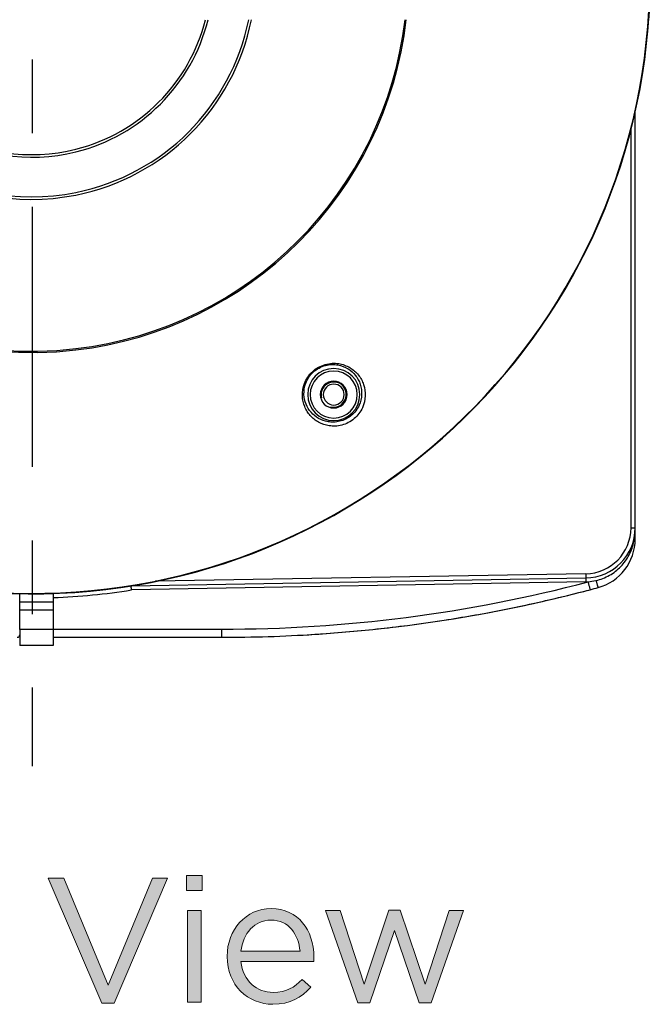
# Model space of a CAD drawing. Units: inches. Extents: x 0.5 to 16.1, y 0.5 to 11.2.
# Drawn here: x 11 to 11.9, y 3.6 to 4.9 of the extents above; entities that cross this region are included whole.
import ezdxf

# ---------------------------------------------------------------- set-up
doc = ezdxf.new("R2010")
doc.units = ezdxf.units.IN
doc.header["$MEASUREMENT"] = 0
doc.linetypes.add('AI-Linetype-2', pattern=[0.618796, 0.353598, -0.088399, 0.088399, -0.088399])
doc.layers.add('Layer 1', color=7, linetype='Continuous')

# ---------------------------------------------------------------- blocks, each defined once
blk = doc.blocks.new('block 269')
at = {"layer": 'Layer 1', "color": 7, "lineweight": 25, "true_color": 0xffffff}
blk.add_lwpolyline([(11.0727, 4.0876), (11.0272, 4.0876)], dxfattribs=at)
blk = doc.blocks.new('block 270')
at = {"layer": 'Layer 1', "color": 7, "lineweight": 25, "true_color": 0xffffff}
blk.add_lwpolyline([(11.0727, 4.1096), (11.0272, 4.1096)], dxfattribs=at)
blk = doc.blocks.new('block 326')
at = {"layer": 'Layer 1', "color": 7, "lineweight": 25, "true_color": 0xffffff}
blk.add_lwpolyline([(11.0272, 4.1096), (11.0272, 4.0876)], dxfattribs=at)
blk = doc.blocks.new('block 329')
at = {"layer": 'Layer 1', "color": 7, "lineweight": 25, "true_color": 0xffffff}
blk.add_lwpolyline([(11.0727, 4.1096), (11.0727, 4.0876)], dxfattribs=at)
blk = doc.blocks.new('block 903')
at = {"layer": 'Layer 1', "color": 7, "lineweight": 25, "true_color": 0xffffff}
blk.add_open_spline([(11.4355, 4.4288), (11.4355, 4.4389), (11.4437, 4.447), (11.4537, 4.447), (11.4638, 4.447), (11.4719, 4.4389), (11.4719, 4.4288), (11.4719, 4.4188), (11.4638, 4.4106), (11.4537, 4.4106), (11.4437, 4.4106), (11.4355, 4.4188), (11.4355, 4.4288), (11.4355, 4.4288), (11.4355, 4.4288), (11.4355, 4.4288)], degree=3, knots=[0, 0, 0, 0, 1, 1, 1, 2, 2, 2, 3, 3, 3, 4, 4, 4, 5, 5, 5, 5], dxfattribs=at)
blk = doc.blocks.new('block 904')
at = {"layer": 'Layer 1', "color": 2, "lineweight": 25, "true_color": 0xffff00}
blk.add_open_spline([(11.4493, 4.4123), (11.4584, 4.4099), (11.4677, 4.4153), (11.4702, 4.4244), (11.4726, 4.4335), (11.4672, 4.4429), (11.4581, 4.4453), (11.449, 4.4477), (11.4397, 4.4423), (11.4372, 4.4332), (11.4365, 4.4303), (11.4365, 4.4273), (11.4372, 4.4244)], degree=3, knots=[0, 0, 0, 0, 1, 1, 1, 2, 2, 2, 3, 3, 3, 4, 4, 4, 4], dxfattribs=at)
blk = doc.blocks.new('block 905')
at = {"layer": 'Layer 1', "color": 7, "lineweight": 25, "true_color": 0xffffff}
blk.add_open_spline([(11.4395, 4.4288), (11.4395, 4.4367), (11.4459, 4.443), (11.4537, 4.443), (11.4616, 4.443), (11.4679, 4.4367), (11.4679, 4.4288), (11.4679, 4.421), (11.4616, 4.4146), (11.4537, 4.4146), (11.4459, 4.4146), (11.4395, 4.421), (11.4395, 4.4288), (11.4395, 4.4288), (11.4395, 4.4288), (11.4395, 4.4288)], degree=3, knots=[0, 0, 0, 0, 1, 1, 1, 2, 2, 2, 3, 3, 3, 4, 4, 4, 5, 5, 5, 5], dxfattribs=at)
blk = doc.blocks.new('block 1844')
at = {"layer": 'Layer 1', "true_color": 0xffffff}
h = blk.add_hatch(color=7, dxfattribs=at)
h.dxf.hatch_style = 2
edge = h.paths.add_edge_path()
edge.add_spline(control_points=[(10.4769, 3.6276), (10.4769, 3.6276), (10.4887, 3.6416), (10.4887, 3.6416), (10.5063, 3.6257), (10.5231, 3.6178), (10.5465, 3.6178), (10.5692, 3.6178), (10.5841, 3.6298), (10.5841, 3.6464), (10.5841, 3.6464), (10.5841, 3.6469), (10.5841, 3.6469), (10.5841, 3.6626), (10.5757, 3.6715), (10.5402, 3.679), (10.5015, 3.6874), (10.4836, 3.6999), (10.4836, 3.7276), (10.4836, 3.7276), (10.4836, 3.7281), (10.4836, 3.7281), (10.4836, 3.7546), (10.507, 3.7742), (10.539, 3.7742), (10.5636, 3.7742), (10.5812, 3.7672), (10.5983, 3.7534), (10.5983, 3.7534), (10.5872, 3.7387), (10.5872, 3.7387), (10.5716, 3.7515), (10.5559, 3.757), (10.5386, 3.757), (10.5166, 3.757), (10.5026, 3.745), (10.5026, 3.7298), (10.5026, 3.7298), (10.5026, 3.7293), (10.5026, 3.7293), (10.5026, 3.7134), (10.5113, 3.7045), (10.5484, 3.6966), (10.586, 3.6884), (10.6034, 3.6746), (10.6034, 3.6488), (10.6034, 3.6488), (10.6034, 3.6484), (10.6034, 3.6484), (10.6034, 3.6195), (10.5793, 3.6007), (10.5458, 3.6007), (10.519, 3.6007), (10.4971, 3.6096), (10.4769, 3.6276)], knot_values=[0, 0, 0, 0, 1, 1, 1, 2, 2, 2, 3, 3, 3, 4, 4, 4, 5, 5, 5, 6, 6, 6, 7, 7, 7, 8, 8, 8, 9, 9, 9, 10, 10, 10, 11, 11, 11, 12, 12, 12, 13, 13, 13, 14, 14, 14, 15, 15, 15, 16, 16, 16, 17, 17, 17, 18, 18, 18, 18], degree=3, periodic=1)
h = blk.add_hatch(color=7, dxfattribs=at)
h.dxf.hatch_style = 2
h.paths.add_polyline_path([(10.6395, 3.7753), (10.6607, 3.7753), (10.6607, 3.7549), (10.6395, 3.7549)])
h.paths.add_polyline_path([(10.6407, 3.7276), (10.6593, 3.7276), (10.6593, 3.6031), (10.6407, 3.6031)])
h = blk.add_hatch(color=7, dxfattribs=at)
h.dxf.hatch_style = 2
edge = h.paths.add_edge_path()
edge.add_spline(control_points=[(10.6952, 3.665), (10.6952, 3.665), (10.6952, 3.6655), (10.6952, 3.6655), (10.6952, 3.7062), (10.7248, 3.7303), (10.7547, 3.7303), (10.7778, 3.7303), (10.7928, 3.7178), (10.8024, 3.7038), (10.8024, 3.7038), (10.8024, 3.779), (10.8024, 3.779), (10.8024, 3.779), (10.821, 3.779), (10.821, 3.779), (10.821, 3.779), (10.821, 3.6031), (10.821, 3.6031), (10.821, 3.6031), (10.8024, 3.6031), (10.8024, 3.6031), (10.8024, 3.6031), (10.8024, 3.6281), (10.8024, 3.6281), (10.7923, 3.6132), (10.7776, 3.6004), (10.7547, 3.6004), (10.7248, 3.6004), (10.6952, 3.624), (10.6952, 3.665)], knot_values=[0, 0, 0, 0, 1, 1, 1, 2, 2, 2, 3, 3, 3, 4, 4, 4, 5, 5, 5, 6, 6, 6, 7, 7, 7, 8, 8, 8, 9, 9, 9, 10, 10, 10, 10], degree=3, periodic=1)
edge = h.paths.add_edge_path()
edge.add_spline(control_points=[(10.8031, 3.6652), (10.8031, 3.6652), (10.8031, 3.6657), (10.8031, 3.6657), (10.8031, 3.6944), (10.7812, 3.7137), (10.7581, 3.7137), (10.734, 3.7137), (10.7142, 3.6958), (10.7142, 3.6657), (10.7142, 3.6657), (10.7142, 3.6652), (10.7142, 3.6652), (10.7142, 3.6358), (10.7347, 3.617), (10.7581, 3.617), (10.7812, 3.617), (10.8031, 3.6366), (10.8031, 3.6652)], knot_values=[0, 0, 0, 0, 1, 1, 1, 2, 2, 2, 3, 3, 3, 4, 4, 4, 5, 5, 5, 6, 6, 6, 6], degree=3, periodic=1)
h = blk.add_hatch(color=7, dxfattribs=at)
h.dxf.hatch_style = 2
h.paths.add_polyline_path([(11.2537, 3.7753), (11.2749, 3.7753), (11.2749, 3.7549), (11.2537, 3.7549)])
h.paths.add_polyline_path([(11.2549, 3.7276), (11.2735, 3.7276), (11.2735, 3.6031), (11.2549, 3.6031)])
h = blk.add_hatch(color=7, dxfattribs=at)
h.dxf.hatch_style = 2
h.paths.add_polyline_path([(11.066, 3.7717), (11.0872, 3.7717), (11.1472, 3.6264), (11.2075, 3.7717), (11.2279, 3.7717), (11.1554, 3.6019), (11.1385, 3.6019)])
h = blk.add_hatch(color=7, dxfattribs=at)
h.dxf.hatch_style = 2
edge = h.paths.add_edge_path()
edge.add_spline(control_points=[(10.8547, 3.665), (10.8547, 3.665), (10.8547, 3.6655), (10.8547, 3.6655), (10.8547, 3.7014), (10.88, 3.7303), (10.9144, 3.7303), (10.9513, 3.7303), (10.9725, 3.7009), (10.9725, 3.6645), (10.9725, 3.6621), (10.9725, 3.6607), (10.9723, 3.6585), (10.9723, 3.6585), (10.8735, 3.6585), (10.8735, 3.6585), (10.8761, 3.6315), (10.8952, 3.6163), (10.9173, 3.6163), (10.9344, 3.6163), (10.9465, 3.6233), (10.9566, 3.6339), (10.9566, 3.6339), (10.9682, 3.6235), (10.9682, 3.6235), (10.9556, 3.6096), (10.9405, 3.6002), (10.9169, 3.6002), (10.8826, 3.6002), (10.8547, 3.6264), (10.8547, 3.665)], knot_values=[0, 0, 0, 0, 1, 1, 1, 2, 2, 2, 3, 3, 3, 4, 4, 4, 5, 5, 5, 6, 6, 6, 7, 7, 7, 8, 8, 8, 9, 9, 9, 10, 10, 10, 10], degree=3, periodic=1)
edge = h.paths.add_edge_path()
edge.add_spline(control_points=[(10.9537, 3.6722), (10.9518, 3.6949), (10.9388, 3.7146), (10.914, 3.7146), (10.8923, 3.7146), (10.8759, 3.6966), (10.8735, 3.6722), (10.8735, 3.6722), (10.9537, 3.6722), (10.9537, 3.6722)], knot_values=[0, 0, 0, 0, 1, 1, 1, 2, 2, 2, 3, 3, 3, 3], degree=3, periodic=1)
h = blk.add_hatch(color=7, dxfattribs=at)
h.dxf.hatch_style = 2
edge = h.paths.add_edge_path()
edge.add_spline(control_points=[(11.3089, 3.665), (11.3089, 3.665), (11.3089, 3.6655), (11.3089, 3.6655), (11.3089, 3.7014), (11.3342, 3.7303), (11.3687, 3.7303), (11.4055, 3.7303), (11.4267, 3.7009), (11.4267, 3.6645), (11.4267, 3.6621), (11.4267, 3.6607), (11.4265, 3.6585), (11.4265, 3.6585), (11.3277, 3.6585), (11.3277, 3.6585), (11.3303, 3.6315), (11.3494, 3.6163), (11.3716, 3.6163), (11.3887, 3.6163), (11.4007, 3.6233), (11.4108, 3.6339), (11.4108, 3.6339), (11.4224, 3.6235), (11.4224, 3.6235), (11.4099, 3.6096), (11.3947, 3.6002), (11.3711, 3.6002), (11.3369, 3.6002), (11.3089, 3.6264), (11.3089, 3.665)], knot_values=[0, 0, 0, 0, 1, 1, 1, 2, 2, 2, 3, 3, 3, 4, 4, 4, 5, 5, 5, 6, 6, 6, 7, 7, 7, 8, 8, 8, 9, 9, 9, 10, 10, 10, 10], degree=3, periodic=1)
edge = h.paths.add_edge_path()
edge.add_spline(control_points=[(11.4079, 3.6722), (11.406, 3.6949), (11.393, 3.7146), (11.3682, 3.7146), (11.3465, 3.7146), (11.3301, 3.6966), (11.3277, 3.6722), (11.3277, 3.6722), (11.4079, 3.6722), (11.4079, 3.6722)], knot_values=[0, 0, 0, 0, 1, 1, 1, 2, 2, 2, 3, 3, 3, 3], degree=3, periodic=1)
h = blk.add_hatch(color=7, dxfattribs=at)
h.dxf.hatch_style = 2
h.paths.add_polyline_path([(11.4426, 3.7276), (11.4624, 3.7276), (11.4952, 3.6276), (11.5287, 3.7281), (11.5441, 3.7281), (11.5778, 3.6276), (11.6106, 3.7276), (11.6299, 3.7276), (11.586, 3.6021), (11.5699, 3.6021), (11.5364, 3.7004), (11.5026, 3.6021), (11.4863, 3.6021)])
at = {"layer": 'Layer 1', "lineweight": 0}
for points in [[(10.6395, 3.7753), (10.6607, 3.7753), (10.6607, 3.7549), (10.6395, 3.7549), (10.6395, 3.7753)], [(11.2537, 3.7753), (11.2749, 3.7753), (11.2749, 3.7549), (11.2537, 3.7549), (11.2537, 3.7753)], [(11.066, 3.7717), (11.0872, 3.7717), (11.1472, 3.6264), (11.2075, 3.7717), (11.2279, 3.7717), (11.1554, 3.6019), (11.1385, 3.6019), (11.066, 3.7717)], [(10.6407, 3.7276), (10.6593, 3.7276), (10.6593, 3.6031), (10.6407, 3.6031), (10.6407, 3.7276)], [(11.2549, 3.7276), (11.2735, 3.7276), (11.2735, 3.6031), (11.2549, 3.6031), (11.2549, 3.7276)], [(11.4426, 3.7276), (11.4624, 3.7276), (11.4952, 3.6276), (11.5287, 3.7281), (11.5441, 3.7281), (11.5778, 3.6276), (11.6106, 3.7276), (11.6299, 3.7276), (11.586, 3.6021), (11.5699, 3.6021), (11.5364, 3.7004), (11.5026, 3.6021), (11.4863, 3.6021), (11.4426, 3.7276)]]:
    blk.add_lwpolyline(points, dxfattribs=at)
for points, knots in [([(10.4769, 3.6276), (10.4769, 3.6276), (10.4887, 3.6416), (10.4887, 3.6416), (10.5063, 3.6257), (10.5231, 3.6178), (10.5465, 3.6178), (10.5692, 3.6178), (10.5841, 3.6298), (10.5841, 3.6464), (10.5841, 3.6464), (10.5841, 3.6469), (10.5841, 3.6469), (10.5841, 3.6626), (10.5757, 3.6715), (10.5402, 3.679), (10.5015, 3.6874), (10.4836, 3.6999), (10.4836, 3.7276), (10.4836, 3.7276), (10.4836, 3.7281), (10.4836, 3.7281), (10.4836, 3.7546), (10.507, 3.7742), (10.539, 3.7742), (10.5636, 3.7742), (10.5812, 3.7672), (10.5983, 3.7534), (10.5983, 3.7534), (10.5872, 3.7387), (10.5872, 3.7387), (10.5716, 3.7515), (10.5559, 3.757), (10.5386, 3.757), (10.5166, 3.757), (10.5026, 3.745), (10.5026, 3.7298), (10.5026, 3.7298), (10.5026, 3.7293), (10.5026, 3.7293), (10.5026, 3.7134), (10.5113, 3.7045), (10.5484, 3.6966), (10.586, 3.6884), (10.6034, 3.6746), (10.6034, 3.6488), (10.6034, 3.6488), (10.6034, 3.6484), (10.6034, 3.6484), (10.6034, 3.6195), (10.5793, 3.6007), (10.5458, 3.6007), (10.519, 3.6007), (10.4971, 3.6096), (10.4769, 3.6276)], [0, 0, 0, 0, 1, 1, 1, 2, 2, 2, 3, 3, 3, 4, 4, 4, 5, 5, 5, 6, 6, 6, 7, 7, 7, 8, 8, 8, 9, 9, 9, 10, 10, 10, 11, 11, 11, 12, 12, 12, 13, 13, 13, 14, 14, 14, 15, 15, 15, 16, 16, 16, 17, 17, 17, 18, 18, 18, 18]), ([(10.6952, 3.665), (10.6952, 3.665), (10.6952, 3.6655), (10.6952, 3.6655), (10.6952, 3.7062), (10.7248, 3.7303), (10.7547, 3.7303), (10.7778, 3.7303), (10.7928, 3.7178), (10.8024, 3.7038), (10.8024, 3.7038), (10.8024, 3.779), (10.8024, 3.779), (10.8024, 3.779), (10.821, 3.779), (10.821, 3.779), (10.821, 3.779), (10.821, 3.6031), (10.821, 3.6031), (10.821, 3.6031), (10.8024, 3.6031), (10.8024, 3.6031), (10.8024, 3.6031), (10.8024, 3.6281), (10.8024, 3.6281), (10.7923, 3.6132), (10.7776, 3.6004), (10.7547, 3.6004), (10.7248, 3.6004), (10.6952, 3.624), (10.6952, 3.665)], [0, 0, 0, 0, 1, 1, 1, 2, 2, 2, 3, 3, 3, 4, 4, 4, 5, 5, 5, 6, 6, 6, 7, 7, 7, 8, 8, 8, 9, 9, 9, 10, 10, 10, 10]), ([(10.8547, 3.665), (10.8547, 3.665), (10.8547, 3.6655), (10.8547, 3.6655), (10.8547, 3.7014), (10.88, 3.7303), (10.9144, 3.7303), (10.9513, 3.7303), (10.9725, 3.7009), (10.9725, 3.6645), (10.9725, 3.6621), (10.9725, 3.6607), (10.9723, 3.6585), (10.9723, 3.6585), (10.8735, 3.6585), (10.8735, 3.6585), (10.8761, 3.6315), (10.8952, 3.6163), (10.9173, 3.6163), (10.9344, 3.6163), (10.9465, 3.6233), (10.9566, 3.6339), (10.9566, 3.6339), (10.9682, 3.6235), (10.9682, 3.6235), (10.9556, 3.6096), (10.9405, 3.6002), (10.9169, 3.6002), (10.8826, 3.6002), (10.8547, 3.6264), (10.8547, 3.665)], [0, 0, 0, 0, 1, 1, 1, 2, 2, 2, 3, 3, 3, 4, 4, 4, 5, 5, 5, 6, 6, 6, 7, 7, 7, 8, 8, 8, 9, 9, 9, 10, 10, 10, 10]), ([(11.3089, 3.665), (11.3089, 3.665), (11.3089, 3.6655), (11.3089, 3.6655), (11.3089, 3.7014), (11.3342, 3.7303), (11.3687, 3.7303), (11.4055, 3.7303), (11.4267, 3.7009), (11.4267, 3.6645), (11.4267, 3.6621), (11.4267, 3.6607), (11.4265, 3.6585), (11.4265, 3.6585), (11.3277, 3.6585), (11.3277, 3.6585), (11.3303, 3.6315), (11.3494, 3.6163), (11.3716, 3.6163), (11.3887, 3.6163), (11.4007, 3.6233), (11.4108, 3.6339), (11.4108, 3.6339), (11.4224, 3.6235), (11.4224, 3.6235), (11.4099, 3.6096), (11.3947, 3.6002), (11.3711, 3.6002), (11.3369, 3.6002), (11.3089, 3.6264), (11.3089, 3.665)], [0, 0, 0, 0, 1, 1, 1, 2, 2, 2, 3, 3, 3, 4, 4, 4, 5, 5, 5, 6, 6, 6, 7, 7, 7, 8, 8, 8, 9, 9, 9, 10, 10, 10, 10]), ([(10.8031, 3.6652), (10.8031, 3.6652), (10.8031, 3.6657), (10.8031, 3.6657), (10.8031, 3.6944), (10.7812, 3.7137), (10.7581, 3.7137), (10.734, 3.7137), (10.7142, 3.6958), (10.7142, 3.6657), (10.7142, 3.6657), (10.7142, 3.6652), (10.7142, 3.6652), (10.7142, 3.6358), (10.7347, 3.617), (10.7581, 3.617), (10.7812, 3.617), (10.8031, 3.6366), (10.8031, 3.6652)], [0, 0, 0, 0, 1, 1, 1, 2, 2, 2, 3, 3, 3, 4, 4, 4, 5, 5, 5, 6, 6, 6, 6]), ([(10.9537, 3.6722), (10.9518, 3.6949), (10.9388, 3.7146), (10.914, 3.7146), (10.8923, 3.7146), (10.8759, 3.6966), (10.8735, 3.6722), (10.8735, 3.6722), (10.9537, 3.6722), (10.9537, 3.6722)], [0, 0, 0, 0, 1, 1, 1, 2, 2, 2, 3, 3, 3, 3]), ([(11.4079, 3.6722), (11.406, 3.6949), (11.393, 3.7146), (11.3682, 3.7146), (11.3465, 3.7146), (11.3301, 3.6966), (11.3277, 3.6722), (11.3277, 3.6722), (11.4079, 3.6722), (11.4079, 3.6722)], [0, 0, 0, 0, 1, 1, 1, 2, 2, 2, 3, 3, 3, 3])]:
    blk.add_open_spline(points, degree=3, knots=knots, dxfattribs=at)
blk = doc.blocks.new('block 1843')
at = {"layer": 'Layer 1'}
blk.add_blockref('block 1844', (0, 0), dxfattribs=at)
blk = doc.blocks.new('block 2017')
at = {"layer": 'Layer 1', "color": 7, "lineweight": 25, "true_color": 0xffffff}
blk.add_lwpolyline([(11.7962, 4.1741), (11.179, 4.1633)], dxfattribs=at)
blk = doc.blocks.new('block 2018')
at = {"layer": 'Layer 1', "color": 7, "lineweight": 25, "true_color": 0xffffff}
blk.add_lwpolyline([(11.1785, 4.1688), (11.7961, 4.1796)], dxfattribs=at)
blk = doc.blocks.new('block 2019')
at = {"layer": 'Layer 1', "color": 7, "lineweight": 25, "true_color": 0xffffff}
blk.add_lwpolyline([(11.796, 4.1853), (11.2117, 4.1751)], dxfattribs=at)
blk = doc.blocks.new('block 2021')
at = {"layer": 'Layer 1', "color": 7, "lineweight": 25, "true_color": 0xffffff}
blk.add_lwpolyline([(11.0727, 4.099), (11.3013, 4.099)], dxfattribs=at)
blk = doc.blocks.new('block 2023')
at = {"layer": 'Layer 1', "color": 7, "lineweight": 25, "true_color": 0xffffff}
blk.add_lwpolyline([(11.0727, 4.11), (11.3013, 4.11)], dxfattribs=at)
blk = doc.blocks.new('block 2024')
at = {"layer": 'Layer 1', "color": 7, "lineweight": 25, "true_color": 0xffffff}
blk.add_lwpolyline([(11.0727, 4.1357), (11.0272, 4.1357)], dxfattribs=at)
blk = doc.blocks.new('block 2025')
at = {"layer": 'Layer 1', "color": 7, "lineweight": 25, "true_color": 0xffffff}
blk.add_lwpolyline([(11.0727, 4.1467), (11.0272, 4.1467)], dxfattribs=at)
blk = doc.blocks.new('block 2026')
at = {"layer": 'Layer 1', "color": 7, "lineweight": 25, "true_color": 0xffffff}
blk.add_lwpolyline([(11.0727, 4.158), (11.0272, 4.158)], dxfattribs=at)
blk = doc.blocks.new('block 2028')
at = {"layer": 'Layer 1', "color": 7, "lineweight": 25, "true_color": 0xffffff}
blk.add_lwpolyline([(11.8575, 4.2478), (11.8632, 4.2478)], dxfattribs=at)
blk = doc.blocks.new('block 2040')
at = {"layer": 'Layer 1', "color": 7, "lineweight": 25, "true_color": 0xffffff}
blk.add_lwpolyline([(11.0272, 4.1096), (11.0272, 4.158)], dxfattribs=at)
blk = doc.blocks.new('block 2041')
at = {"layer": 'Layer 1', "color": 7, "lineweight": 25, "true_color": 0xffffff}
blk.add_lwpolyline([(11.0727, 4.158), (11.0727, 4.1096)], dxfattribs=at)
blk = doc.blocks.new('block 2043')
at = {"layer": 'Layer 1', "color": 7, "lineweight": 25, "true_color": 0xffffff}
blk.add_lwpolyline([(11.3013, 4.11), (11.3013, 4.099)], dxfattribs=at)
blk = doc.blocks.new('block 2044')
at = {"layer": 'Layer 1', "color": 7, "lineweight": 25, "true_color": 0xffffff}
blk.add_lwpolyline([(11.7961, 4.1796), (11.7962, 4.1741)], dxfattribs=at)
blk = doc.blocks.new('block 2045')
at = {"layer": 'Layer 1', "color": 7, "lineweight": 25, "true_color": 0xffffff}
blk.add_lwpolyline([(11.796, 4.1853), (11.7961, 4.1796)], dxfattribs=at)
blk = doc.blocks.new('block 2047')
at = {"layer": 'Layer 1', "color": 7, "lineweight": 25, "true_color": 0xffffff}
blk.add_lwpolyline([(11.8575, 4.2478), (11.8575, 4.7892)], dxfattribs=at)
blk = doc.blocks.new('block 2048')
at = {"layer": 'Layer 1', "color": 7, "lineweight": 25, "true_color": 0xffffff}
blk.add_lwpolyline([(11.8632, 4.2324), (11.8632, 4.8128)], dxfattribs=at)
blk = doc.blocks.new('block 2413')
at = {"layer": 'Layer 1', "color": 7, "lineweight": 25, "true_color": 0xffffff}
blk.add_open_spline([(11.0238, 4.099), (11.0257, 4.099), (11.0272, 4.1005), (11.0272, 4.1024)], degree=3, dxfattribs=at)
blk = doc.blocks.new('block 2416')
at = {"layer": 'Layer 1', "color": 7, "lineweight": 25, "true_color": 0xffffff}
blk.add_open_spline([(11.0727, 4.153), (11.1083, 4.1542), (11.1438, 4.1577), (11.179, 4.1633)], degree=3, dxfattribs=at)
blk = doc.blocks.new('block 2417')
at = {"layer": 'Layer 1', "color": 7, "lineweight": 25, "true_color": 0xffffff}
blk.add_open_spline([(10.2077, 5.0677), (10.1689, 4.6057), (10.512, 4.1998), (10.974, 4.161), (11.436, 4.1222), (11.842, 4.4653), (11.8808, 4.9273), (11.8825, 4.9477), (11.8835, 4.9682), (11.8837, 4.9888)], degree=3, knots=[0, 0, 0, 0, 1, 1, 1, 2, 2, 2, 3, 3, 3, 3], dxfattribs=at)
blk = doc.blocks.new('block 2418')
at = {"layer": 'Layer 1', "color": 7, "lineweight": 25, "true_color": 0xffffff}
blk.add_open_spline([(10.2082, 5.0661), (10.1703, 4.6044), (10.5139, 4.1994), (10.9756, 4.1615), (11.4374, 4.1236), (11.8424, 4.4672), (11.8803, 4.9289), (11.8819, 4.9484), (11.8828, 4.968), (11.8831, 4.9875)], degree=3, knots=[0, 0, 0, 0, 1, 1, 1, 2, 2, 2, 3, 3, 3, 3], dxfattribs=at)
blk = doc.blocks.new('block 2419')
at = {"layer": 'Layer 1', "color": 7, "lineweight": 25, "true_color": 0xffffff}
blk.add_open_spline([(10.5362, 4.9382), (10.569, 4.6577), (10.8229, 4.4568), (11.1035, 4.4895), (11.339, 4.517), (11.5248, 4.7027), (11.5523, 4.9382)], degree=3, knots=[0, 0, 0, 0, 1, 1, 1, 2, 2, 2, 2], dxfattribs=at)
blk = doc.blocks.new('block 2420')
at = {"layer": 'Layer 1', "color": 7, "lineweight": 25, "true_color": 0xffffff}
blk.add_open_spline([(10.5379, 4.9382), (10.5707, 4.6586), (10.8239, 4.4585), (11.1035, 4.4912), (11.3381, 4.5187), (11.5231, 4.7037), (11.5506, 4.9382)], degree=3, knots=[0, 0, 0, 0, 1, 1, 1, 2, 2, 2, 2], dxfattribs=at)
blk = doc.blocks.new('block 2421')
at = {"layer": 'Layer 1', "color": 7, "lineweight": 25, "true_color": 0xffffff}
blk.add_open_spline([(10.7467, 4.9382), (10.7795, 4.7739), (10.9392, 4.6673), (11.1035, 4.7), (11.2238, 4.724), (11.3178, 4.818), (11.3418, 4.9382)], degree=3, knots=[0, 0, 0, 0, 1, 1, 1, 2, 2, 2, 2], dxfattribs=at)
blk = doc.blocks.new('block 2422')
at = {"layer": 'Layer 1', "color": 7, "lineweight": 25, "true_color": 0xffffff}
blk.add_open_spline([(10.7502, 4.9382), (10.783, 4.7759), (10.9411, 4.6708), (11.1035, 4.7035), (11.2219, 4.7274), (11.3144, 4.8199), (11.3383, 4.9382)], degree=3, knots=[0, 0, 0, 0, 1, 1, 1, 2, 2, 2, 2], dxfattribs=at)
blk = doc.blocks.new('block 2423')
at = {"layer": 'Layer 1', "color": 7, "lineweight": 25, "true_color": 0xffffff}
blk.add_open_spline([(10.8055, 4.9382), (10.8382, 4.8063), (10.9717, 4.726), (11.1036, 4.7587), (11.192, 4.7807), (11.261, 4.8498), (11.283, 4.9382)], degree=3, knots=[0, 0, 0, 0, 1, 1, 1, 2, 2, 2, 2], dxfattribs=at)
blk = doc.blocks.new('block 2424')
at = {"layer": 'Layer 1', "color": 7, "lineweight": 25, "true_color": 0xffffff}
blk.add_open_spline([(10.809, 4.9382), (10.8418, 4.8083), (10.9736, 4.7295), (11.1036, 4.7623), (11.1901, 4.7841), (11.2577, 4.8517), (11.2795, 4.9382)], degree=3, knots=[0, 0, 0, 0, 1, 1, 1, 2, 2, 2, 2], dxfattribs=at)
blk = doc.blocks.new('block 2435')
at = {"layer": 'Layer 1', "color": 7, "lineweight": 25, "true_color": 0xffffff}
blk.add_open_spline([(11.7991, 4.1742), (11.8027, 4.1747), (11.8063, 4.1753), (11.8099, 4.1761)], degree=3, dxfattribs=at)
blk = doc.blocks.new('block 2436')
at = {"layer": 'Layer 1', "color": 7, "lineweight": 25, "true_color": 0xffffff}
blk.add_open_spline([(11.7962, 4.1741), (11.7972, 4.1741), (11.7981, 4.1742), (11.7991, 4.1742)], degree=3, dxfattribs=at)
blk = doc.blocks.new('block 2437')
at = {"layer": 'Layer 1', "color": 7, "lineweight": 25, "true_color": 0xffffff}
blk.add_open_spline([(11.8127, 4.1665), (11.8424, 4.1745), (11.8632, 4.2015), (11.8632, 4.2324)], degree=3, dxfattribs=at)
blk = doc.blocks.new('block 2438')
at = {"layer": 'Layer 1', "color": 7, "lineweight": 25, "true_color": 0xffffff}
blk.add_open_spline([(11.7961, 4.1796), (11.8333, 4.1803), (11.8632, 4.2106), (11.8632, 4.2478)], degree=3, dxfattribs=at)
blk = doc.blocks.new('block 2439')
at = {"layer": 'Layer 1', "color": 7, "lineweight": 25, "true_color": 0xffffff}
blk.add_open_spline([(11.796, 4.1853), (11.8301, 4.1859), (11.8575, 4.2137), (11.8575, 4.2478)], degree=3, dxfattribs=at)
blk = doc.blocks.new('block 2440')
at = {"layer": 'Layer 1', "color": 7, "lineweight": 25, "true_color": 0xffffff}
blk.add_open_spline([(11.4183, 4.4288), (11.4183, 4.4484), (11.4341, 4.4642), (11.4537, 4.4642), (11.4733, 4.4642), (11.4891, 4.4484), (11.4891, 4.4288), (11.4891, 4.4093), (11.4733, 4.3934), (11.4537, 4.3934), (11.4341, 4.3934), (11.4183, 4.4093), (11.4183, 4.4288), (11.4183, 4.4288), (11.4183, 4.4288), (11.4183, 4.4288)], degree=3, knots=[0, 0, 0, 0, 1, 1, 1, 2, 2, 2, 3, 3, 3, 4, 4, 4, 5, 5, 5, 5], dxfattribs=at)
blk = doc.blocks.new('block 2441')
at = {"layer": 'Layer 1', "color": 7, "lineweight": 25, "true_color": 0xffffff}
blk.add_open_spline([(11.4217, 4.4288), (11.4217, 4.4465), (11.436, 4.4608), (11.4537, 4.4608), (11.4714, 4.4608), (11.4857, 4.4465), (11.4857, 4.4288), (11.4857, 4.4111), (11.4714, 4.3968), (11.4537, 4.3968), (11.436, 4.3968), (11.4217, 4.4111), (11.4217, 4.4288), (11.4217, 4.4288), (11.4217, 4.4288), (11.4217, 4.4288)], degree=3, knots=[0, 0, 0, 0, 1, 1, 1, 2, 2, 2, 3, 3, 3, 4, 4, 4, 5, 5, 5, 5], dxfattribs=at)
blk = doc.blocks.new('block 2442')
at = {"layer": 'Layer 1', "color": 7, "lineweight": 25, "true_color": 0xffffff}
blk.add_open_spline([(11.3013, 4.099), (11.3436, 4.099), (11.3858, 4.1003), (11.428, 4.103)], degree=3, dxfattribs=at)
blk = doc.blocks.new('block 2443')
at = {"layer": 'Layer 1', "color": 7, "lineweight": 25, "true_color": 0xffffff}
blk.add_open_spline([(11.802, 4.1636), (11.8055, 4.1646), (11.8091, 4.1655), (11.8127, 4.1665)], degree=3, dxfattribs=at)
blk = doc.blocks.new('block 2444')
at = {"layer": 'Layer 1', "color": 7, "lineweight": 25, "true_color": 0xffffff}
blk.add_open_spline([(11.7329, 4.1468), (11.756, 4.152), (11.7791, 4.1576), (11.802, 4.1636)], degree=3, dxfattribs=at)
blk = doc.blocks.new('block 2445')
at = {"layer": 'Layer 1', "color": 7, "lineweight": 25, "true_color": 0xffffff}
blk.add_open_spline([(11.428, 4.103), (11.4421, 4.1039), (11.4562, 4.105), (11.4703, 4.1062)], degree=3, dxfattribs=at)
blk = doc.blocks.new('block 2446')
at = {"layer": 'Layer 1', "color": 7, "lineweight": 25, "true_color": 0xffffff}
blk.add_open_spline([(11.3013, 4.099), (11.4703, 4.0989), (11.6386, 4.1206), (11.802, 4.1636)], degree=3, dxfattribs=at)
blk = doc.blocks.new('block 2447')
at = {"layer": 'Layer 1', "color": 7, "lineweight": 25, "true_color": 0xffffff}
blk.add_open_spline([(11.6789, 4.1354), (11.697, 4.1389), (11.715, 4.1427), (11.7329, 4.1468)], degree=3, dxfattribs=at)
blk = doc.blocks.new('block 2448')
at = {"layer": 'Layer 1', "color": 7, "lineweight": 25, "true_color": 0xffffff}
blk.add_open_spline([(11.4703, 4.1062), (11.4983, 4.1086), (11.5262, 4.1116), (11.5541, 4.1152)], degree=3, dxfattribs=at)
blk = doc.blocks.new('block 2449')
at = {"layer": 'Layer 1', "color": 7, "lineweight": 25, "true_color": 0xffffff}
blk.add_open_spline([(11.6038, 4.1223), (11.6289, 4.1262), (11.654, 4.1305), (11.6789, 4.1354)], degree=3, dxfattribs=at)
blk = doc.blocks.new('block 2450')
at = {"layer": 'Layer 1', "color": 7, "lineweight": 25, "true_color": 0xffffff}
blk.add_open_spline([(11.5541, 4.1152), (11.5707, 4.1173), (11.5873, 4.1197), (11.6038, 4.1223)], degree=3, dxfattribs=at)
blk = doc.blocks.new('block 2451')
at = {"layer": 'Layer 1', "color": 7, "lineweight": 25, "true_color": 0xffffff}
blk.add_open_spline([(11.3013, 4.11), (11.4693, 4.1099), (11.6366, 4.1315), (11.7991, 4.1742)], degree=3, dxfattribs=at)
blk = doc.blocks.new('block 2897')
at = {"layer": 'Layer 1', "color": 7, "lineweight": 25, "true_color": 0xffffff}
blk.add_open_spline([(11.8614, 4.2295), (11.8625, 4.2355), (11.8632, 4.2417), (11.8632, 4.2478)], degree=3, dxfattribs=at)
blk = doc.blocks.new('block 2898')
at = {"layer": 'Layer 1', "color": 7, "lineweight": 25, "true_color": 0xffffff}
blk.add_open_spline([(11.8099, 4.1761), (11.8163, 4.1776), (11.8224, 4.18), (11.8282, 4.1832), (11.8339, 4.1864), (11.8391, 4.1905), (11.8436, 4.1952), (11.8481, 4.2), (11.852, 4.2053), (11.855, 4.2111), (11.858, 4.2169), (11.8601, 4.2232), (11.8614, 4.2295)], degree=3, knots=[0, 0, 0, 0, 1, 1, 1, 2, 2, 2, 3, 3, 3, 4, 4, 4, 4], dxfattribs=at)
blk = doc.blocks.new('block 2899')
at = {"layer": 'Layer 1', "color": 7, "lineweight": 25, "true_color": 0xffffff}
blk.add_open_spline([(11.179, 4.1633), (11.1789, 4.164), (11.1788, 4.1647), (11.1788, 4.1655), (11.1787, 4.1658), (11.1787, 4.1661), (11.1787, 4.1664), (11.1787, 4.1667), (11.1786, 4.167), (11.1786, 4.1672), (11.1786, 4.1675), (11.1786, 4.1677), (11.1785, 4.1679), (11.1785, 4.1681), (11.1785, 4.1682), (11.1785, 4.1684), (11.1785, 4.1685), (11.1785, 4.1685), (11.1785, 4.1686), (11.1785, 4.1687), (11.1784, 4.1688), (11.1785, 4.1688)], degree=3, knots=[0, 0, 0, 0, 1, 1, 1, 2, 2, 2, 3, 3, 3, 4, 4, 4, 5, 5, 5, 6, 6, 6, 7, 7, 7, 7], dxfattribs=at)
blk = doc.blocks.new('block 2900')
at = {"layer": 'Layer 1', "color": 7, "lineweight": 25, "true_color": 0xffffff}
blk.add_open_spline([(11.8614, 4.2295), (11.8619, 4.2299), (11.8624, 4.2303), (11.8627, 4.2309), (11.863, 4.2313), (11.8632, 4.2318), (11.8632, 4.2324)], degree=3, knots=[0, 0, 0, 0, 1, 1, 1, 2, 2, 2, 2], dxfattribs=at)
blk = doc.blocks.new('block 2901')
at = {"layer": 'Layer 1', "color": 7, "lineweight": 25, "true_color": 0xffffff}
blk.add_open_spline([(11.8099, 4.1761), (11.8101, 4.1755), (11.8102, 4.1748), (11.8104, 4.1742), (11.8106, 4.1736), (11.8108, 4.1729), (11.8109, 4.1723), (11.8111, 4.1718), (11.8112, 4.1712), (11.8114, 4.1707), (11.8115, 4.1702), (11.8117, 4.1697), (11.8118, 4.1692), (11.8119, 4.1688), (11.812, 4.1684), (11.8121, 4.168), (11.8122, 4.1679), (11.8122, 4.1677), (11.8123, 4.1676), (11.8123, 4.1674), (11.8124, 4.1673), (11.8124, 4.1672), (11.8124, 4.1671), (11.8125, 4.167), (11.8125, 4.1669), (11.8125, 4.1668), (11.8125, 4.1667), (11.8126, 4.1666)], degree=3, knots=[0, 0, 0, 0, 1, 1, 1, 2, 2, 2, 3, 3, 3, 4, 4, 4, 5, 5, 5, 6, 6, 6, 7, 7, 7, 8, 8, 8, 9, 9, 9, 9], dxfattribs=at)
blk = doc.blocks.new('block 2902')
at = {"layer": 'Layer 1', "color": 7, "lineweight": 25, "true_color": 0xffffff}
blk.add_open_spline([(11.7991, 4.1742), (11.7993, 4.1735), (11.7995, 4.1728), (11.7996, 4.1721), (11.7998, 4.1715), (11.8, 4.1708), (11.8002, 4.1701), (11.8003, 4.1695), (11.8005, 4.1689), (11.8007, 4.1683), (11.8008, 4.1678), (11.801, 4.1672), (11.8011, 4.1667), (11.8012, 4.1663), (11.8013, 4.1658), (11.8015, 4.1654), (11.8015, 4.1652), (11.8016, 4.165), (11.8016, 4.1649), (11.8016, 4.1647), (11.8017, 4.1646), (11.8017, 4.1644), (11.8018, 4.1643), (11.8018, 4.1642), (11.8018, 4.1641), (11.8019, 4.164), (11.8019, 4.1639), (11.8019, 4.1638), (11.802, 4.1636), (11.802, 4.1636), (11.802, 4.1636)], degree=3, knots=[0, 0, 0, 0, 1, 1, 1, 2, 2, 2, 3, 3, 3, 4, 4, 4, 5, 5, 5, 6, 6, 6, 7, 7, 7, 8, 8, 8, 9, 9, 9, 10, 10, 10, 10], dxfattribs=at)
blk = doc.blocks.new('block 2903')
at = {"layer": 'Layer 1', "color": 7, "lineweight": 25, "true_color": 0xffffff}
blk.add_open_spline([(11.4916, 4.4288), (11.4914, 4.4238), (11.4902, 4.4188), (11.4881, 4.4143), (11.4857, 4.409), (11.4821, 4.4042), (11.4776, 4.4005), (11.4753, 4.3985), (11.4727, 4.3968), (11.47, 4.3955), (11.4674, 4.3942), (11.4646, 4.3931), (11.4617, 4.3925), (11.4591, 4.3918), (11.4563, 4.3914), (11.4536, 4.3914), (11.4511, 4.3913), (11.4486, 4.3915), (11.4461, 4.3919), (11.4415, 4.3926), (11.4371, 4.3942), (11.433, 4.3965), (11.4293, 4.3986), (11.4259, 4.4014), (11.423, 4.4047), (11.4202, 4.4079), (11.4179, 4.4116), (11.4162, 4.4156), (11.4145, 4.4198), (11.4135, 4.4243), (11.4133, 4.4288)], degree=3, knots=[0, 0, 0, 0, 1, 1, 1, 2, 2, 2, 3, 3, 3, 4, 4, 4, 5, 5, 5, 6, 6, 6, 7, 7, 7, 8, 8, 8, 9, 9, 9, 10, 10, 10, 10], dxfattribs=at)
blk = doc.blocks.new('block 2904')
at = {"layer": 'Layer 1', "color": 7, "lineweight": 25, "true_color": 0xffffff}
blk.add_open_spline([(11.4133, 4.4288), (11.4131, 4.4341), (11.4139, 4.4394), (11.4158, 4.4444), (11.418, 4.4501), (11.4215, 4.4552), (11.4259, 4.4594), (11.4283, 4.4615), (11.4309, 4.4634), (11.4338, 4.4649), (11.4365, 4.4664), (11.4394, 4.4676), (11.4425, 4.4684), (11.4453, 4.4692), (11.4482, 4.4696), (11.4512, 4.4697), (11.4539, 4.4698), (11.4566, 4.4696), (11.4593, 4.4691), (11.4642, 4.4682), (11.4689, 4.4664), (11.4731, 4.4638), (11.4771, 4.4614), (11.4805, 4.4583), (11.4834, 4.4547), (11.4847, 4.4529), (11.486, 4.451), (11.487, 4.449), (11.4881, 4.447), (11.489, 4.4449), (11.4897, 4.4428), (11.4912, 4.4383), (11.4918, 4.4335), (11.4916, 4.4288)], degree=3, knots=[0, 0, 0, 0, 1, 1, 1, 2, 2, 2, 3, 3, 3, 4, 4, 4, 5, 5, 5, 6, 6, 6, 7, 7, 7, 8, 8, 8, 9, 9, 9, 10, 10, 10, 11, 11, 11, 11], dxfattribs=at)
blk = doc.blocks.new('block 2909')
at = {"layer": 'Layer 1', "color": 7, "lineweight": 25, "true_color": 0xffffff}
blk.add_open_spline([(11.4965, 4.4269), (11.4963, 4.4215), (11.495, 4.416), (11.4928, 4.411), (11.4902, 4.4053), (11.4863, 4.4002), (11.4816, 4.3962), (11.4791, 4.394), (11.4764, 4.3922), (11.4735, 4.3907), (11.4707, 4.3893), (11.4677, 4.3881), (11.4647, 4.3873), (11.4618, 4.3865), (11.4589, 4.3861), (11.4559, 4.3859), (11.4531, 4.3858), (11.4503, 4.386), (11.4476, 4.3864), (11.4425, 4.3871), (11.4376, 4.3888), (11.4331, 4.3913), (11.4289, 4.3936), (11.4251, 4.3967), (11.4219, 4.4003), (11.4203, 4.4021), (11.4189, 4.404), (11.4176, 4.406), (11.4163, 4.408), (11.4152, 4.4101), (11.4143, 4.4124), (11.4124, 4.417), (11.4113, 4.422), (11.4111, 4.4269)], degree=3, knots=[0, 0, 0, 0, 1, 1, 1, 2, 2, 2, 3, 3, 3, 4, 4, 4, 5, 5, 5, 6, 6, 6, 7, 7, 7, 8, 8, 8, 9, 9, 9, 10, 10, 10, 11, 11, 11, 11], dxfattribs=at)
blk = doc.blocks.new('block 2910')
at = {"layer": 'Layer 1', "color": 7, "lineweight": 25, "true_color": 0xffffff}
blk.add_open_spline([(11.4111, 4.4269), (11.4109, 4.4326), (11.4119, 4.4385), (11.4139, 4.4438), (11.4162, 4.4499), (11.42, 4.4555), (11.4247, 4.4599), (11.4272, 4.4622), (11.43, 4.4642), (11.4329, 4.4659), (11.4359, 4.4675), (11.439, 4.4688), (11.4422, 4.4697), (11.4452, 4.4706), (11.4484, 4.4711), (11.4516, 4.4713), (11.4545, 4.4715), (11.4575, 4.4713), (11.4605, 4.4709), (11.4658, 4.47), (11.4711, 4.4681), (11.4758, 4.4653), (11.4801, 4.4627), (11.484, 4.4593), (11.4872, 4.4554), (11.4888, 4.4534), (11.4901, 4.4513), (11.4913, 4.4492), (11.4925, 4.447), (11.4935, 4.4447), (11.4943, 4.4423), (11.496, 4.4374), (11.4967, 4.4321), (11.4965, 4.4269)], degree=3, knots=[0, 0, 0, 0, 1, 1, 1, 2, 2, 2, 3, 3, 3, 4, 4, 4, 5, 5, 5, 6, 6, 6, 7, 7, 7, 8, 8, 8, 9, 9, 9, 10, 10, 10, 11, 11, 11, 11], dxfattribs=at)
blk = doc.blocks.new('block 3196')
at = {"layer": 'Layer 1', "color": 7, "linetype": 'AI-Linetype-2', "lineweight": 25, "true_color": 0xffffff}
blk.add_lwpolyline([(11.0442, 7.9521), (11.0443, 3.9236)], dxfattribs=at)

msp = doc.modelspace()

# ---------------------------------------------------------------- block references
at = {"layer": 'Layer 1'}
for name in ['block 3196', 'block 2417', 'block 2418', 'block 2419', 'block 2420', 'block 2421', 'block 2422', 'block 2423', 'block 2424', 'block 2048', 'block 2047', 'block 2910', 'block 2904', 'block 2440', 'block 2441', 'block 903', 'block 904', 'block 905', 'block 2909', 'block 2903', 'block 2439', 'block 2438', 'block 2028', 'block 2897', 'block 2898', 'block 2437', 'block 2900', 'block 2018', 'block 2019', 'block 2045', 'block 2044', 'block 2435', 'block 2901', 'block 2416', 'block 2899', 'block 2017', 'block 2451', 'block 2446', 'block 2444', 'block 2436', 'block 2902', 'block 2443', 'block 2026', 'block 2040', 'block 2041', 'block 2025', 'block 2024', 'block 2449', 'block 2447', 'block 2450', 'block 270', 'block 326', 'block 2023', 'block 329', 'block 2043', 'block 2448', 'block 2413', 'block 2021', 'block 2442', 'block 2445', 'block 269', 'block 1843']:
    msp.add_blockref(name, (0, 0), dxfattribs=at)

doc.saveas('drawing.dxf')
